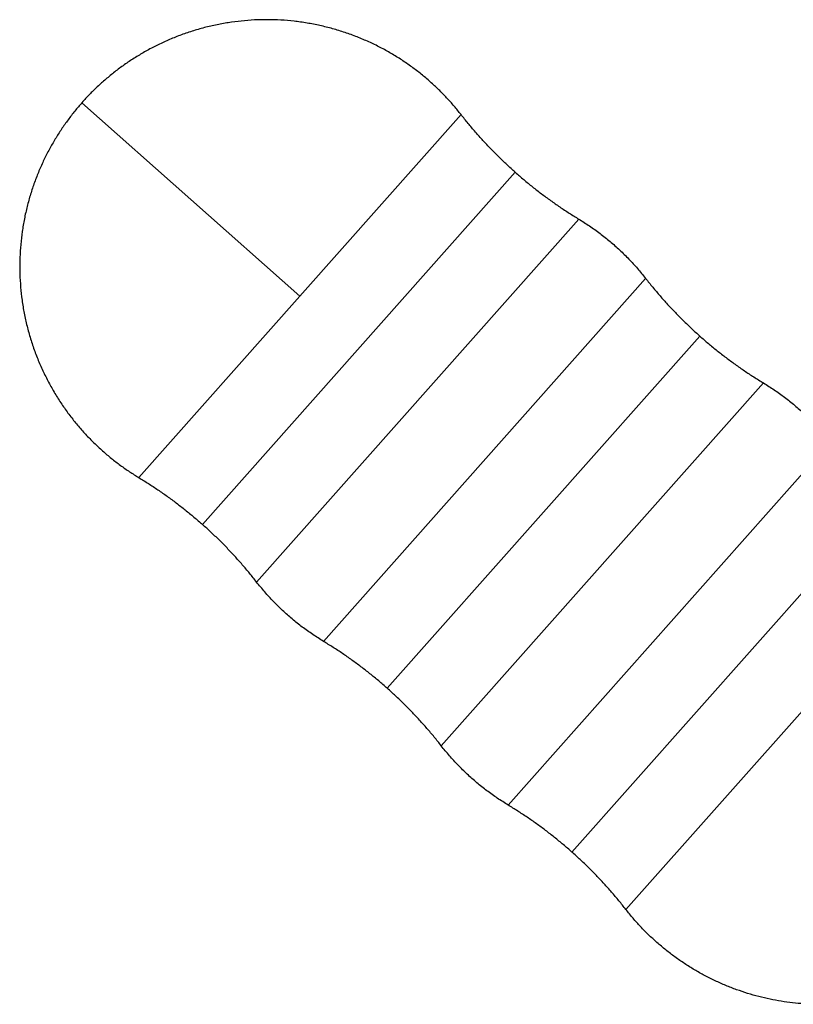
# Model space of a CAD drawing. Units: inches. Extents: x 30 to 316, y 27 to 272.
# Drawn here: x 165 to 192, y 66 to 100 of the extents above; entities that cross this region are included whole.
import ezdxf

# ---------------------------------------------------------------- set-up
doc = ezdxf.new("R2010")
doc.units = ezdxf.units.IN
doc.header["$MEASUREMENT"] = 0
doc.layers.add('Sheet_View_1_Drawing_1', color=7, linetype='Continuous')

msp = doc.modelspace()

# ---------------------------------------------------------------- linework, layer by layer
at = {"layer": 'Sheet_View_1_Drawing_1', "color": 178}
for p, q in [((167.514, 97.452), (175.022, 90.789)), ((175.022, 90.789), (180.57, 97.042)), ((182.436, 95.056), (171.667, 82.92)), ((173.531, 80.936), (184.627, 93.441)), ((175.832, 78.895), (186.928, 91.399)), ((175.022, 90.789), (169.473, 84.536)), ((178.029, 77.278), (188.795, 89.41)), ((179.891, 75.296), (190.984, 87.797)), ((182.191, 73.256), (193.283, 85.756)), ((184.388, 71.638), (195.151, 83.767)), ((186.25, 69.656), (197.34, 82.153))]:
    msp.add_line(p, q, dxfattribs=at)
for points, start_tangent, end_tangent in [([(180.57, 97.042), (180.332, 97.334), (180.075, 97.62), (179.801, 97.9), (179.509, 98.172), (179.198, 98.434), (178.871, 98.684), (178.526, 98.922), (178.165, 99.146), (177.788, 99.354), (177.397, 99.544), (176.993, 99.716), (176.576, 99.868), (176.148, 99.999), (175.712, 100.108), (175.268, 100.194), (174.819, 100.257), (174.365, 100.296), (173.911, 100.31), (173.456, 100.3), (173.003, 100.265), (172.555, 100.207), (172.113, 100.126), (171.678, 100.022), (171.252, 99.896), (170.838, 99.75), (170.435, 99.584), (170.046, 99.401), (169.672, 99.2), (169.313, 98.984), (168.97, 98.755), (168.644, 98.513), (168.336, 98.26), (168.044, 97.998), (167.77, 97.728), (167.514, 97.452)], (-0.625604, 0.780141), (-0.673276, -0.739392)), ([(167.514, 97.452), (167.27, 97.164), (167.035, 96.86), (166.809, 96.54), (166.595, 96.203), (166.393, 95.85), (166.206, 95.483), (166.035, 95.101), (165.88, 94.705), (165.744, 94.297), (165.627, 93.878), (165.531, 93.449), (165.457, 93.012), (165.405, 92.568), (165.377, 92.119), (165.373, 91.666), (165.393, 91.213), (165.437, 90.76), (165.505, 90.31), (165.597, 89.865), (165.713, 89.426), (165.851, 88.996), (166.011, 88.575), (166.192, 88.167), (166.393, 87.771), (166.611, 87.39), (166.847, 87.024), (167.098, 86.675), (167.363, 86.343), (167.64, 86.029), (167.928, 85.733), (168.225, 85.456), (168.529, 85.198), (168.84, 84.959), (169.155, 84.739), (169.473, 84.536)], (-0.654087, -0.75642), (0.848992, -0.528405)), ([(182.436, 95.056), (182.148, 95.318), (181.867, 95.588), (181.592, 95.865), (181.325, 96.149), (181.066, 96.441), (180.814, 96.738), (180.57, 97.042)], (-0.74297, 0.669325), (-0.621437, 0.783464)), ([(182.436, 95.056), (182.73, 94.801), (183.031, 94.554), (183.339, 94.315), (183.653, 94.084), (183.972, 93.861), (184.297, 93.647), (184.627, 93.441)], (0.752919, -0.658113), (0.8517, -0.52403)), ([(184.627, 93.441), (184.998, 93.204), (185.357, 92.946), (185.703, 92.67), (186.034, 92.376), (186.35, 92.065), (186.648, 91.739), (186.928, 91.399)], (0.847763, -0.530376), (0.627098, -0.77894)), ([(186.928, 91.399), (187.172, 91.095), (187.424, 90.797), (187.683, 90.505), (187.951, 90.221), (188.225, 89.943), (188.507, 89.673), (188.795, 89.41)], (0.621262, -0.783603), (0.742958, -0.669338)), ([(188.795, 89.41), (189.089, 89.156), (189.39, 88.909), (189.697, 88.671), (190.01, 88.44), (190.33, 88.217), (190.654, 88.003), (190.984, 87.797)], (0.752917, -0.658115), (0.851593, -0.524204)), ([(190.984, 87.797), (191.354, 87.56), (191.713, 87.303), (192.059, 87.026), (192.39, 86.732), (192.705, 86.422), (193.003, 86.096), (193.283, 85.756)], (0.847652, -0.530553), (0.62706, -0.778971)), ([(169.473, 84.536), (169.804, 84.331), (170.129, 84.116), (170.449, 83.893), (170.763, 83.662), (171.071, 83.422), (171.373, 83.175), (171.667, 82.92)], (0.851804, -0.523861), (0.752924, -0.658107)), ([(173.531, 80.936), (173.287, 81.24), (173.036, 81.537), (172.777, 81.828), (172.51, 82.112), (172.236, 82.389), (171.955, 82.658), (171.667, 82.92)], (-0.621588, 0.783344), (-0.742973, 0.669321)), ([(175.832, 78.895), (175.461, 79.133), (175.102, 79.39), (174.756, 79.666), (174.425, 79.96), (174.109, 80.271), (173.811, 80.597), (173.531, 80.936)], (-0.847984, 0.530022), (-0.627417, 0.778683)), ([(178.029, 77.278), (177.734, 77.533), (177.432, 77.78), (177.124, 78.02), (176.809, 78.251), (176.489, 78.475), (176.163, 78.689), (175.832, 78.895)], (-0.752929, 0.658102), (-0.851913, 0.523684)), ([(179.891, 75.296), (179.647, 75.599), (179.396, 75.896), (179.137, 76.186), (178.871, 76.47), (178.597, 76.747), (178.316, 77.016), (178.029, 77.278)], (-0.621748, 0.783217), (-0.742981, 0.669312)), ([(182.191, 73.256), (181.82, 73.494), (181.461, 73.751), (181.115, 74.027), (180.784, 74.32), (180.469, 74.631), (180.17, 74.956), (179.891, 75.296)], (-0.84801, 0.52998), (-0.62759, 0.778544)), ([(184.388, 71.638), (184.093, 71.893), (183.791, 72.141), (183.483, 72.381), (183.168, 72.612), (182.848, 72.835), (182.522, 73.05), (182.191, 73.256)], (-0.752928, 0.658103), (-0.851931, 0.523654)), ([(186.25, 69.656), (186.007, 69.959), (185.756, 70.256), (185.497, 70.547), (185.23, 70.83), (184.956, 71.107), (184.676, 71.376), (184.388, 71.638)], (-0.621705, 0.783252), (-0.742981, 0.669313)), ([(192.759, 66.393), (192.374, 66.41), (191.987, 66.445), (191.599, 66.498), (191.211, 66.57), (190.825, 66.66), (190.441, 66.769), (190.061, 66.896), (189.686, 67.041), (189.319, 67.204), (188.959, 67.384), (188.608, 67.582), (188.268, 67.795), (187.939, 68.023), (187.622, 68.266), (187.318, 68.522), (187.029, 68.79), (186.754, 69.069), (186.494, 69.358), (186.25, 69.656)], (-0.999379, 0.035236), (-0.626075, 0.779763))]:
    msp.add_spline(points, degree=3, dxfattribs=dict(at, start_tangent=start_tangent, end_tangent=end_tangent))

doc.saveas('drawing.dxf')
